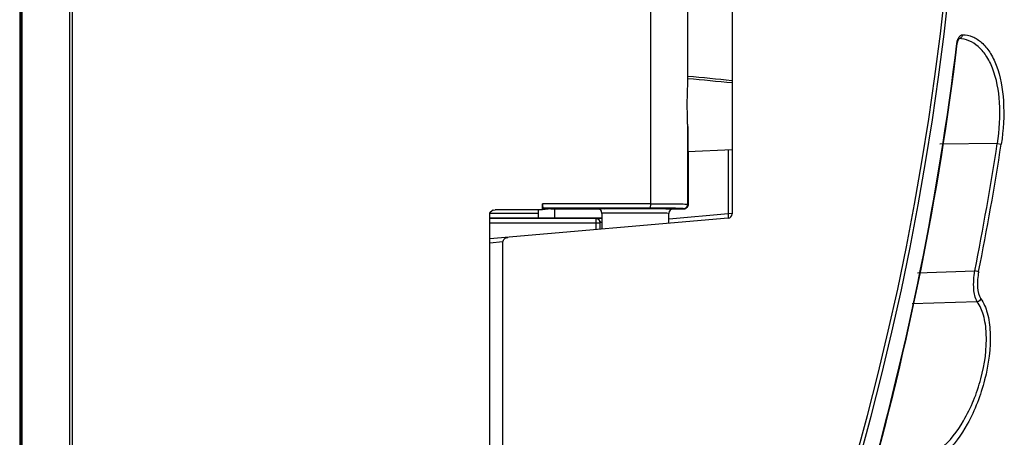
# Model space of a CAD drawing. Units: inches. Extents: x 0 to 34.2, y 0 to 21.7.
# Drawn here: x 12.7 to 13.8, y 16.7 to 17.2 of the extents above; entities that cross this region are included whole.
import ezdxf

# ---------------------------------------------------------------- set-up
doc = ezdxf.new("R2010")
doc.units = ezdxf.units.IN
doc.header["$LTSCALE"] = 1.87
doc.header["$MEASUREMENT"] = 0
doc.layers.get('0').update_dxf_attribs({"linetype": 'CONTINUOUS'})

msp = doc.modelspace()

# ---------------------------------------------------------------- linework, layer by layer
at = {"color": 6, "linetype": 'Continuous'}
for p, q in [((12.7414, 19.333), (12.7414, 15.8067)), ((12.745, 15.8053), (12.745, 19.3345)), ((12.687, 19.1446), (12.687, 15.995)), ((12.6884, 15.995), (12.6884, 19.1446)), ((12.6858, 19.1024), (12.6858, 16.0373)), ((13.3915, 17.3726), (13.3915, 16.9948)), ((13.4333, 17.1335), (13.4333, 17.2661)), ((13.4333, 17.1314), (13.4333, 17.1335)), ((13.4333, 16.9945), (13.4333, 17.0815)), ((13.4338, 17.0506), (13.4338, 16.9941)), ((13.2709, 16.9881), (13.2709, 16.9949)), ((13.3915, 16.9948), (13.2709, 16.9949)), ((13.2714, 16.99), (13.2803, 16.9891)), ((13.3913, 16.9899), (13.2714, 16.99)), ((13.3406, 16.9893), (13.3879, 16.9895)), ((13.3879, 16.9895), (13.409, 16.9893)), ((13.3915, 16.9948), (13.3913, 16.9899)), ((13.4284, 16.9896), (13.4289, 16.9891)), ((13.4324, 16.9906), (13.4333, 16.9918)), ((13.4338, 16.9941), (13.4333, 16.9945)), ((13.4338, 16.9941), (13.4338, 16.9941)), ((13.2119, 15.995), (13.2119, 16.9832)), ((13.2709, 16.9881), (13.2177, 16.9881)), ((13.2803, 16.9891), (13.2709, 16.9881)), ((13.2803, 16.9891), (13.3325, 16.9891)), ((13.3325, 16.9891), (13.3364, 16.9893)), ((13.3369, 16.9864), (13.3368, 16.9865)), ((13.3374, 16.9842), (13.3369, 16.9864)), ((13.3374, 16.9842), (13.3374, 16.9665)), ((13.409, 16.9893), (13.4171, 16.9891)), ((13.4122, 16.9842), (13.4101, 16.9843)), ((13.4126, 16.9862), (13.4122, 16.9842)), ((13.4122, 16.973), (13.4122, 16.9842)), ((13.4128, 16.9867), (13.4126, 16.9862)), ((13.4171, 16.9891), (13.4289, 16.9891)), ((13.4295, 16.9892), (13.4289, 16.9891))]:
    msp.add_line(p, q, dxfattribs=at)
at = {"color": 7, "linetype": 'Continuous'}
for p, q in [((13.483, 18.1558), (13.483, 16.9837)), ((13.7366, 17.1799), (13.7365, 17.1799)), ((13.7369, 17.1797), (13.7371, 17.18)), ((13.7345, 17.1744), (13.735, 17.1744)), ((13.433, 17.119), (13.4333, 17.1314)), ((13.433, 17.119), (13.4333, 17.1314)), ((13.4328, 17.1063), (13.433, 17.119)), ((13.4328, 17.1063), (13.433, 17.119)), ((13.433, 17.0935), (13.4328, 17.1063)), ((13.433, 17.0936), (13.4328, 17.1063)), ((13.4332, 17.0874), (13.433, 17.0936)), ((13.4332, 17.0873), (13.433, 17.0935)), ((13.4333, 17.0815), (13.4332, 17.0873)), ((13.4336, 17.0534), (13.483, 17.0557)), ((13.7798, 17.0623), (13.7155, 17.0618)), ((13.7798, 17.0623), (13.7842, 17.0616)), ((13.4786, 17.0555), (13.4786, 16.9839)), ((13.2845, 16.9793), (13.2845, 16.9897)), ((13.2665, 16.9842), (13.2119, 16.9842)), ((13.2119, 16.9793), (13.3374, 16.9793)), ((13.4786, 16.9788), (13.2119, 16.9555)), ((13.3305, 16.9784), (13.2119, 16.9785)), ((13.2128, 16.9859), (13.2143, 16.9872)), ((13.2128, 16.9859), (13.2143, 16.9872)), ((13.2156, 16.9878), (13.2177, 16.9881)), ((13.2156, 16.9878), (13.2177, 16.9881)), ((13.2665, 16.9793), (13.2665, 16.9881)), ((13.3305, 16.9787), (13.3369, 16.9789)), ((13.3305, 16.9784), (13.3305, 16.9659)), ((13.3318, 16.9783), (13.3305, 16.9784)), ((13.4127, 16.9781), (13.4786, 16.9839)), ((13.483, 16.9838), (13.4786, 16.9839)), ((13.4786, 16.9839), (13.4787, 16.9796)), ((13.2119, 16.9735), (13.3354, 16.9735)), ((13.3373, 16.9739), (13.3354, 16.9738)), ((13.3354, 16.9663), (13.3354, 16.9735)), ((13.2265, 16.9522), (13.2119, 16.9509)), ((13.2265, 16.0789), (13.2265, 16.9522)), ((13.6904, 16.9175), (13.7546, 16.9198)), ((13.7589, 16.9189), (13.7546, 16.9198)), ((13.7572, 16.8852), (13.6844, 16.8827))]:
    msp.add_line(p, q, dxfattribs=at)
msp.add_lwpolyline([(13.735, 17.1744), (13.7352, 17.1755), (13.736, 17.1781), (13.7369, 17.1797)], dxfattribs=at)
for centre, radius, start, end in [((10.5385, 17.5698), 3.2007, 332.1516, 27.849), ((10.5384, 17.5698), 3.205, 332.1536, 27.8468), ((10.4631, 17.5698), 3.2952, 335.3138, 353.1095), ((10.463, 17.5698), 3.2958, 335.3139, 353.1094), ((13.1142, 13.5161), 3.6329, 84.1719, 84.955), ((13.1316, 13.9289), 3.2229, 83.7483, 84.6211), ((13.1462, 17.0795), 0.2871, 0.3866, 1.5742), ((10.491, 17.57), 3.3277, 348.7327, 351.2252), ((10.491, 17.57), 3.3321, 348.7327, 351.2252), ((13.2165, 16.9831), 0.00465, 142.6642, 150.5472), ((13.2174, 16.9821), 0.006, 114.4153, 121.6509), ((13.2172, 16.9824), 0.0056, 113.3147, 121.0415), ((13.2175, 16.9819), 0.0062, 107.7576, 114.4278), ((13.4781, 16.9837), 0.00492, 274.9999, 359.9992), ((13.3304, 16.9738), 0.00502, 25.4095, 33.8666)]:
    msp.add_arc(centre, radius, start, end, dxfattribs=at)
at = {"color": 6, "linetype": 'Continuous'}
for centre, radius, start, end in [((13.4284, 16.9945), 0.00492, 269.9847, 0.0153), ((13.347, 16.364), 0.6254, 90.5904, 90.9726), ((13.4289, 16.9939), 0.0048, 270.0367, 277.1865)]:
    msp.add_arc(centre, radius, start, end, dxfattribs=at)
msp.add_ellipse((13.4338, 17.1072), major_axis=(0, 0.0567), ratio=0.008727, start_param=-4.240436, end_param=-3.140926, dxfattribs=at)
at = {"color": 7, "linetype": 'Continuous'}
for points, knots in [([(13.7345, 17.1744), (13.7345, 17.1749), (13.7349, 17.1769), (13.7354, 17.1788), (13.7361, 17.1801)], [0, 0, 0, 0, 0.265566, 1, 1, 1, 1]), ([(13.7361, 17.1801), (13.7362, 17.1804), (13.7369, 17.1817), (13.7378, 17.1829), (13.7387, 17.1835)], [0, 0, 0, 0, 0.285439, 1, 1, 1, 1]), ([(13.7409, 17.1843), (13.7408, 17.1832), (13.7398, 17.181), (13.7376, 17.18), (13.7366, 17.1799)], [0, 0, 0, 0, 0.519533, 1, 1, 1, 1]), ([(13.7798, 17.0623), (13.7823, 17.0775), (13.784, 17.1062), (13.7782, 17.14), (13.768, 17.1607), (13.759, 17.1714), (13.7485, 17.1781), (13.7408, 17.1798), (13.737, 17.1799)], [0, 0, 0, 0, 0.335084, 0.618679, 0.733861, 0.831959, 0.918302, 1, 1, 1, 1]), ([(13.7409, 17.1843), (13.7447, 17.1842), (13.7525, 17.1826), (13.7631, 17.1756), (13.7722, 17.1645), (13.7825, 17.1429), (13.7884, 17.1076), (13.7866, 17.0776), (13.7842, 17.0616)], [0, 0, 0, 0, 0.079375, 0.163788, 0.260829, 0.375869, 0.661495, 1, 1, 1, 1]), ([(13.3354, 16.9735), (13.3354, 16.9746), (13.3347, 16.9768), (13.3328, 16.978), (13.3318, 16.9783)], [0, 0, 0, 0, 0.499792, 1, 1, 1, 1]), ([(13.2265, 16.9522), (13.2265, 16.9535), (13.228, 16.9562), (13.2308, 16.9572), (13.2321, 16.9573)], [0, 0, 0, 0, 0.496473, 1, 1, 1, 1]), ([(13.7572, 16.8852), (13.7547, 16.8894), (13.7526, 16.9015), (13.7535, 16.9131), (13.7546, 16.9198)], [0, 0, 0, 0, 0.420359, 1, 1, 1, 1]), ([(13.7589, 16.9189), (13.7578, 16.9131), (13.7568, 16.9029), (13.7589, 16.8922), (13.7614, 16.8886)], [0, 0, 0, 0, 0.578062, 1, 1, 1, 1]), ([(13.7162, 16.7206), (13.7268, 16.729), (13.7455, 16.7541), (13.7633, 16.7983), (13.7693, 16.8396), (13.7654, 16.869), (13.7605, 16.8808), (13.7572, 16.8852)], [0, 0, 0, 0, 0.225367, 0.508186, 0.791876, 0.908244, 1, 1, 1, 1]), ([(13.7614, 16.8886), (13.7647, 16.8839), (13.7697, 16.8715), (13.7736, 16.8406), (13.7675, 16.7972), (13.7498, 16.7507), (13.731, 16.7241), (13.7204, 16.7151)], [0, 0, 0, 0, 0.091669, 0.208754, 0.494276, 0.777235, 1, 1, 1, 1])]:
    msp.add_open_spline(points, degree=3, knots=knots, dxfattribs=at)
for points in [[(13.7387, 17.1835), (13.7393, 17.184), (13.7401, 17.1844), (13.7409, 17.1843)], [(13.2119, 16.9832), (13.2119, 16.984), (13.2121, 16.9847), (13.2125, 16.9854)], [(13.2119, 16.9832), (13.2119, 16.984), (13.2121, 16.9847), (13.2125, 16.9854)], [(13.3305, 16.9787), (13.332, 16.9787), (13.3337, 16.9778), (13.3346, 16.9766)], [(13.3349, 16.9759), (13.3352, 16.9753), (13.3354, 16.9745), (13.3354, 16.9738)], [(13.7614, 16.8886), (13.7608, 16.8869), (13.759, 16.8855), (13.7572, 16.8852)]]:
    msp.add_open_spline(points, degree=3, dxfattribs=at)
at = {"color": 6, "linetype": 'Continuous'}
for points, knots in [([(13.2709, 16.9949), (13.2709, 16.9943), (13.271, 16.9931), (13.271, 16.9915), (13.2712, 16.9907), (13.2712, 16.99), (13.2714, 16.99)], [0, 0, 0, 0, 0.37816, 0.699789, 0.915899, 1, 1, 1, 1]), ([(13.4284, 16.9896), (13.4282, 16.9897), (13.4271, 16.9896), (13.4251, 16.9898), (13.4217, 16.9898), (13.4172, 16.9899), (13.4117, 16.9899), (13.4029, 16.9899), (13.3961, 16.9899), (13.3913, 16.9899)], [0, 0, 0, 0, 0.020897, 0.077973, 0.170273, 0.294046, 0.444636, 0.616756, 1, 1, 1, 1]), ([(13.3915, 16.9948), (13.3969, 16.9948), (13.4046, 16.9948), (13.4144, 16.9948), (13.4207, 16.9948), (13.4258, 16.9947), (13.4292, 16.9947), (13.4313, 16.9946), (13.4323, 16.9946), (13.4329, 16.9945), (13.4333, 16.9946), (13.4333, 16.9945)], [0, 0, 0, 0, 0.383304, 0.555449, 0.706061, 0.829771, 0.921976, 0.955206, 0.979392, 0.994365, 1, 1, 1, 1]), ([(13.4295, 16.9892), (13.4297, 16.9892), (13.4307, 16.9894), (13.4318, 16.9899), (13.4324, 16.9906)], [0, 0, 0, 0, 0.135698, 1, 1, 1, 1]), ([(13.4101, 16.9843), (13.4047, 16.9845), (13.3953, 16.9845), (13.3815, 16.9846), (13.3691, 16.9846), (13.3588, 16.9845), (13.3514, 16.9845), (13.3468, 16.9845), (13.343, 16.9844), (13.3401, 16.9844), (13.3385, 16.9842), (13.3376, 16.9843), (13.3374, 16.9842)], [0, 0, 0, 0, 0.222243, 0.389219, 0.567845, 0.736564, 0.810729, 0.875016, 0.927471, 0.966499, 0.990917, 1, 1, 1, 1])]:
    msp.add_open_spline(points, degree=3, knots=knots, dxfattribs=at)
for points in [[(13.4332, 16.9917), (13.4325, 16.9904), (13.431, 16.9894), (13.4295, 16.9892)], [(13.4338, 16.9941), (13.4338, 16.9932), (13.4336, 16.9924), (13.4332, 16.9917)], [(13.4333, 16.9918), (13.4336, 16.9925), (13.4338, 16.9933), (13.4338, 16.9941)], [(13.335, 16.9884), (13.3343, 16.9889), (13.3333, 16.9891), (13.3325, 16.9891)], [(13.3368, 16.9865), (13.3364, 16.9873), (13.3358, 16.988), (13.335, 16.9884)], [(13.4171, 16.9891), (13.4155, 16.9891), (13.4137, 16.9881), (13.4128, 16.9867)]]:
    msp.add_open_spline(points, degree=3, dxfattribs=at)

doc.saveas('drawing.dxf')
